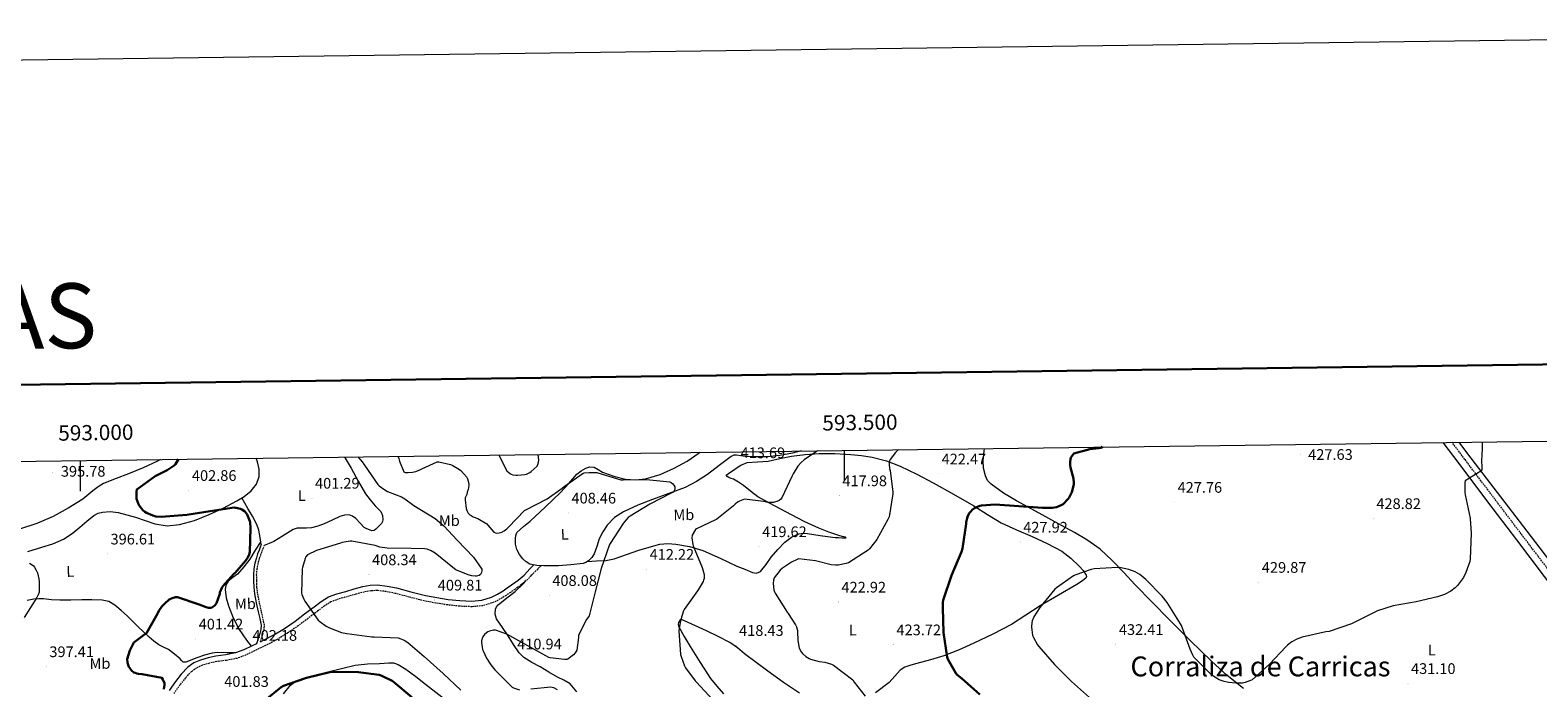
# Model space of a CAD drawing. Units: metres. Extents: x 589971 to 594465, y 4693919 to 4696947.
# Drawn here: x 592967 to 593954, y 4696517 to 4696947 of the extents above; entities that cross this region are included whole.
import ezdxf
from ezdxf.enums import TextEntityAlignment as Align

# ---------------------------------------------------------------- set-up
doc = ezdxf.new("R2010")
doc.units = ezdxf.units.M
doc.header["$MEASUREMENT"] = 0
doc.linetypes.add('TRAZOSX2', pattern=[1.5, 1, -0.5])
for name, color, linetype, lineweight in [('Carátula', 7, 'Continuous', 5), ('Level 21', 19, 'Continuous', 0), ('Level 36', 19, 'Continuous', 40), ('Level 37', 92, 'Continuous', 0), ('Level 4', 36, 'Continuous', 30), ('Level 41', 19, 'Continuous', 0), ('Level 45', 19, 'Continuous', 0), ('Level 5', 36, 'Continuous', 0), ('Level 61', 19, 'Continuous', 0), ('Level 63', 7, 'Continuous', 0), ('Level 7', 1, 'Continuous', 0)]:
    doc.layers.add(name, color=color, linetype=linetype, lineweight=lineweight)
doc.styles.add('Arial', font='ARIAL.TTF', dxfattribs={"height": 0.2})

# ---------------------------------------------------------------- blocks, each defined once
blk = doc.blocks.new('5PATER')
at = {"layer": 'Carátula', "linetype": 'Continuous', "lineweight": 5}
h = blk.add_hatch(color=250, dxfattribs=at)
edge = h.paths.add_edge_path()
edge.add_ellipse((0, 0), major_axis=(-1.33, -1.34), ratio=0.999422, start_angle=0, end_angle=360)

msp = doc.modelspace()

# ---------------------------------------------------------------- linework, layer by layer
at = {"layer": 'Level 21', "color": 19, "linetype": 'Continuous', "lineweight": 0}
for points in [[(594280.12, 4696169.5, 431.36), (594261.62, 4696194.17, 431.56), (594244.98, 4696216.25, 431.75), (594230.11, 4696235.42, 432.61), (594215.22, 4696254.59, 433.48), (594201.81, 4696272.44, 433.61), (594188.41, 4696290.3, 433.67), (594171.86, 4696312.24, 433.71), (594155.26, 4696334.14, 433.74), (594134.54, 4696361.04, 433.77), (594113.78, 4696387.9, 433.8), (594094.27, 4696413.5, 433.79), (594074.75, 4696439.1, 433.74), (594055.38, 4696463.99, 433.67), (594036.03, 4696488.89, 433.54), (594021.24, 4696508.22, 433.37), (594006.46, 4696527.54, 433.16), (593991.54, 4696546.94, 432.97), (593976.63, 4696566.33, 432.65), (593958.36, 4696590.18, 431.99), (593940.15, 4696614.07, 431.3), (593921.29, 4696638.98, 430.62), (593902.46, 4696663.93, 429.96), (593892.01, 4696677.82, 429.64)], [(593118.61, 4696611.13, 400.92), (593117.87, 4696609.24, 401.01), (593117.14, 4696607.35, 401.11), (593116.24, 4696604.9, 401.2), (593115.41, 4696602.43, 401.3), (593114.4, 4696598.85, 401.55), (593113.75, 4696595.19, 401.81), (593113.46, 4696591.26, 402.11), (593113.49, 4696587.32, 402.39), (593113.65, 4696583.07, 402.58), (593114.13, 4696578.81, 402.65), (593115.31, 4696572.89, 402.7), (593116.56, 4696567.03, 402.71), (593117.59, 4696562.62, 402.68), (593118.55, 4696558.2, 402.65), (593118.39, 4696555.5, 402.64), (593117.59, 4696552.83, 402.65), (593116.5, 4696549.48, 402.68), (593115.42, 4696546.12, 402.7), (593112.59, 4696544.76, 402.45), (593107.27, 4696542.24, 402), (593101.78, 4696540.09, 401.62), (593095.32, 4696538.89, 401.44), (593088.79, 4696538.04, 401.37), (593083.77, 4696536.91, 401.31), (593078.8, 4696535.48, 401.24), (593074.47, 4696533.56, 401.06), (593070.61, 4696530.75, 400.85), (593066.24, 4696526.27, 400.67), (593062.42, 4696521.4, 400.53), (593058.38, 4696515.63, 400.55)], [(593118.07, 4696547.4, 402.69), (593119.72, 4696548.2, 403.09), (593126.74, 4696551.87, 403.67), (593133.84, 4696556.18, 404.03), (593140.69, 4696560.89, 404.31), (593146.97, 4696565.61, 404.65), (593153.23, 4696570.36, 405.08), (593157.77, 4696573.82, 405.52), (593162.58, 4696576.83, 406.04), (593168.11, 4696578.85, 406.62), (593173.84, 4696580.41, 407.19), (593179.47, 4696582.03, 407.37), (593185.17, 4696583.55, 407.51), (593189.97, 4696584.43, 407.93), (593194.77, 4696584.57, 408.34), (593200.89, 4696583.87, 408.74), (593206.99, 4696582.65, 409.05), (593216.51, 4696580.14, 409.33), (593226, 4696577.72, 409.49), (593233.47, 4696576.32, 409.56), (593240.98, 4696575.16, 409.49), (593248.65, 4696574.32, 409.17), (593256.34, 4696574.01, 408.79), (593262.91, 4696574.6, 408.64), (593269.33, 4696576.63, 408.47), (593273.19, 4696578.62, 408.05), (593276.82, 4696580.86, 407.64), (593279.62, 4696582.71, 407.52), (593282.39, 4696584.63, 407.45), (593286.63, 4696587.7, 407.38), (593290.58, 4696591.1, 407.32), (593292.5, 4696593.08, 407.13), (593294.42, 4696595.06, 407), (593295.71, 4696596.38, 407.03), (593296.99, 4696597.7, 407.06)]]:
    msp.add_polyline3d(points, dxfattribs=at)
at = {"layer": 'Level 21', "color": 19, "linetype": 'TRAZOSX2', "lineweight": 0}
for points in [[(594280.01, 4696177.56, 431.39), (594265.37, 4696196.99, 431.56), (594248.71, 4696219.1, 431.75), (594233.81, 4696238.3, 432.61), (594218.95, 4696257.43, 433.48), (594205.56, 4696275.26, 433.61), (594192.15, 4696293.12, 433.67), (594175.6, 4696315.07, 433.71), (594158.98, 4696336.98, 433.74), (594138.25, 4696363.9, 433.77), (594117.51, 4696390.75, 433.8), (594098, 4696416.35, 433.79), (594078.46, 4696441.96, 433.74), (594059.08, 4696466.87, 433.67), (594039.74, 4696491.75, 433.54), (594024.97, 4696511.07, 433.37), (594010.18, 4696530.4, 433.16), (593995.26, 4696549.8, 432.97), (593980.35, 4696569.18, 432.65), (593962.09, 4696593.03, 431.99), (593943.89, 4696616.91, 431.3), (593925.03, 4696641.81, 430.62), (593906.21, 4696666.75, 429.96), (593897.83, 4696677.9, 429.7)], [(593118.07, 4696547.4, 402.69), (593118.53, 4696548.82, 402.68), (593119.62, 4696552.19, 402.65), (593120.51, 4696555.12, 402.64), (593120.69, 4696558.37, 402.65), (593119.67, 4696563.08, 402.68), (593118.64, 4696567.5, 402.71), (593117.4, 4696573.32, 402.7), (593116.24, 4696579.14, 402.65), (593115.77, 4696583.23, 402.58), (593115.62, 4696587.37, 402.39), (593115.59, 4696591.19, 402.11), (593115.86, 4696594.93, 401.81), (593116.48, 4696598.37, 401.55), (593117.45, 4696601.8, 401.3), (593118.25, 4696604.2, 401.2), (593119.13, 4696606.6, 401.11), (593119.86, 4696608.47, 401.01), (593120.6, 4696610.36, 400.92)], [(593301.67, 4696597.2, 407.09), (593298.32, 4696593.84, 407.03), (593297.03, 4696592.52, 407), (593295.12, 4696590.54, 407.13), (593293.08, 4696588.44, 407.32), (593288.89, 4696584.83, 407.38), (593284.49, 4696581.66, 407.45), (593281.67, 4696579.69, 407.52), (593278.78, 4696577.78, 407.64), (593274.99, 4696575.44, 408.05), (593270.72, 4696573.25, 408.47), (593263.63, 4696571, 408.64), (593256.43, 4696570.35, 408.79), (593248.38, 4696570.68, 409.17), (593240.5, 4696571.54, 409.49), (593232.85, 4696572.72, 409.56), (593225.21, 4696574.16, 409.49), (593215.59, 4696576.61, 409.33), (593206.17, 4696579.09, 409.05), (593200.32, 4696580.26, 408.74), (593194.62, 4696580.91, 408.34), (593190.35, 4696580.79, 407.93), (593185.97, 4696579.98, 407.51), (593180.44, 4696578.51, 407.37), (593174.83, 4696576.9, 407.19), (593169.22, 4696575.37, 406.62), (593164.19, 4696573.53, 406.04), (593159.85, 4696570.82, 405.52), (593155.44, 4696567.46, 405.08), (593149.17, 4696562.7, 404.65), (593142.82, 4696557.93, 404.31), (593135.82, 4696553.12, 404.03), (593128.53, 4696548.69, 403.67), (593121.36, 4696544.94, 403.09), (593114.16, 4696541.47, 402.45), (593108.71, 4696538.89, 402), (593102.79, 4696536.57, 401.62), (593095.89, 4696535.28, 401.44), (593089.42, 4696534.45, 401.37), (593084.67, 4696533.38, 401.31), (593080.05, 4696532.05, 401.24), (593076.31, 4696530.38, 401.06), (593073.01, 4696527.98, 400.85), (593068.99, 4696523.86, 400.67), (593065.35, 4696519.23, 400.53), (593061.41, 4696513.61, 400.55)]]:
    msp.add_polyline3d(points, dxfattribs=at)
at = {"layer": 'Level 36', "color": 92, "linetype": 'Continuous', "lineweight": 0}
for points in [[(593902.34, 4696677.96, 429.94), (593908.03, 4696670.46, 430.22), (593927.32, 4696645.09, 431.06), (593946.68, 4696619.77, 431.82), (593967.35, 4696592.92, 432.56), (593988.09, 4696566.14, 433.03), (594008.51, 4696540, 433.18), (594028.92, 4696513.85, 433.29), (594048.88, 4696487.86, 433.54), (594068.67, 4696461.75, 433.74), (594090.07, 4696433.08, 433.75), (594111.48, 4696404.41, 433.74), (594133.27, 4696375.69, 433.8), (594155.19, 4696347.06, 433.86), (594178.47, 4696317.28, 433.92), (594201.72, 4696287.48, 433.67), (594217.04, 4696267.02, 433.24), (594232.31, 4696246.52, 432.78), (594253.77, 4696218.44, 432.19), (594275.38, 4696190.46, 431.62), (594279.92, 4696184.74, 431.53)], [(593052.65, 4696666.69, 399.06), (593050.77, 4696665.47, 398.93), (593041.34, 4696661.23, 398.56), (593031.83, 4696657.27, 398.23), (593023.59, 4696654.26, 398.01), (593015.44, 4696651, 397.78), (593011.8, 4696648.8, 397.6), (593008.45, 4696646.13, 397.35), (593001.75, 4696640.76, 396.95), (592992.31, 4696634.76, 396.72), (592982.48, 4696629.31, 396.5), (592971.65, 4696624.75, 396.25), (592960.47, 4696621.12, 395.99)], [(592965.89, 4696606.57, 395.23), (592974.93, 4696609.21, 395.99), (592982.2, 4696611.58, 396.47), (592989.27, 4696614.59, 396.82), (592994.78, 4696618.27, 396.92), (592999.95, 4696622.4, 397.01), (593004.47, 4696626.24, 397.21), (593009.11, 4696630.08, 397.4), (593011.77, 4696631.5, 397.47), (593014.67, 4696632.25, 397.53), (593019.81, 4696632.6, 397.56), (593024.91, 4696632, 397.59), (593030.67, 4696630.56, 397.68), (593036.37, 4696628.92, 397.78), (593042.61, 4696626.73, 397.9), (593048.85, 4696624.57, 398.04), (593056.99, 4696623.3, 398.45), (593065.17, 4696624.06, 398.93), (593074.95, 4696626.82, 399.24), (593084.5, 4696630.59, 399.57), (593093.63, 4696634.89, 400.15), (593102.55, 4696639.55, 400.73), (593107.39, 4696642.46, 400.95), (593111.95, 4696646.07, 401.17), (593115.5, 4696650.47, 401.47), (593117.27, 4696655.55, 401.81), (593117.29, 4696660.32, 402.17), (593116.24, 4696665.02, 402.65), (593115.37, 4696667.52, 403.02)], [(593173.01, 4696668.28, 403.13), (593173.58, 4696667.46, 403.08), (593177.49, 4696660.92, 402.84), (593182.09, 4696652.48, 402.67), (593186.9, 4696644.15, 402.52), (593189.89, 4696640.18, 402.45), (593193.11, 4696636.41, 402.39), (593194.92, 4696634.63, 402.28), (593196.75, 4696632.63, 402.2), (593197.94, 4696630.09, 402.2), (593198.23, 4696627.51, 402.2), (593198.03, 4696626.19, 402.2), (593197.39, 4696624.89, 402.2), (593196.08, 4696623.41, 402.22), (593194.71, 4696622.14, 402.26), (593193.66, 4696621.12, 402.3), (593192.53, 4696620.22, 402.33), (593191.03, 4696620.08, 402.34), (593189.46, 4696620.6, 402.33), (593187.68, 4696621.25, 402.3), (593186, 4696622.14, 402.26), (593183.26, 4696625.08, 402.17), (593180.56, 4696628.15, 402.07), (593178.4, 4696629.59, 402.03), (593176.08, 4696630.39, 402.01), (593173.05, 4696630.3, 402.01), (593170.07, 4696629.43, 402.01), (593164.91, 4696626.98, 401.93), (593159.76, 4696624.57, 401.81), (593155.69, 4696623.02, 401.68), (593151.51, 4696621.88, 401.56), (593148.25, 4696621.77, 401.52), (593144.98, 4696621.82, 401.49), (593142.13, 4696621.64, 401.43), (593139.47, 4696620.86, 401.37), (593135.97, 4696618.72, 401.33), (593132.5, 4696616.57, 401.3), (593129.7, 4696614.75, 401.1), (593126.8, 4696613.11, 400.92), (593123.7, 4696611.73, 400.92), (593120.6, 4696610.36, 400.92)], [(593471.82, 4696672.25, 413.34), (593466.17, 4696670.84, 413.06), (593457.91, 4696669.33, 412.83), (593449.6, 4696668.41, 412.62), (593442.46, 4696668.29, 412.4), (593435.32, 4696668.6, 412.17), (593432.4, 4696669.09, 412.05), (593429.5, 4696669.56, 411.91), (593427.74, 4696669.38, 411.72), (593426.04, 4696668.67, 411.53), (593418.17, 4696662.75, 411.35), (593410.68, 4696656.83, 411.21), (593403.47, 4696652.24, 410.74), (593395.9, 4696648.25, 410.31), (593385.33, 4696644.33, 410.01), (593374.72, 4696640.57, 409.8), (593365.09, 4696636.7, 409.76), (593355.58, 4696632.45, 409.67), (593349.78, 4696628.71, 409.34), (593344.89, 4696623.68, 408.97), (593342.03, 4696619.33, 408.77), (593339.77, 4696614.72, 408.65), (593338.15, 4696609.79, 408.67), (593336.44, 4696604.86, 408.71), (593334.9, 4696602.47, 408.69), (593332.8, 4696600.45, 408.65), (593331.08, 4696599.34, 408.59), (593329.21, 4696598.72, 408.52), (593321.12, 4696597.68, 408.19), (593313.02, 4696597.18, 407.82), (593308.25, 4696597.1, 407.44), (593303.48, 4696597.12, 407.11), (593298.93, 4696597.33, 407.06), (593294.4, 4696598.21, 407.05), (593291.89, 4696599.66, 406.97), (593289.79, 4696601.79, 406.92), (593287.48, 4696604.55, 407.2), (593285.76, 4696607.68, 407.56), (593284.94, 4696611.29, 407.67), (593284.92, 4696614.91, 407.82), (593285.09, 4696617.01, 407.97), (593285.95, 4696618.94, 408.14), (593290.25, 4696622.87, 408.66), (593294.59, 4696626.37, 409.1), (593304.58, 4696635.62, 409.55), (593314.49, 4696644.99, 409.8), (593319.86, 4696650.94, 410), (593325.18, 4696657.02, 410.12), (593327.88, 4696659.26, 410.12), (593330.94, 4696661.05, 410.12), (593333.69, 4696661.91, 410.12), (593336.44, 4696661.69, 410.12), (593339.17, 4696660.08, 410.14), (593341.95, 4696658.37, 410.18), (593349.37, 4696655.74, 410.3), (593356.99, 4696653.89, 410.44), (593363.52, 4696653.36, 410.6), (593370.04, 4696654.08, 410.76), (593379.63, 4696656.87, 410.96), (593388.86, 4696660.93, 411.14), (593397.2, 4696665.59, 411.34), (593405.05, 4696670.91, 411.59), (593405.61, 4696671.37, 411.63)], [(593331.96, 4696599.91, 408.62), (593337.99, 4696600.27, 409.51), (593344.02, 4696600.63, 410.39), (593349.54, 4696601.58, 411.13), (593357.59, 4696604.45, 411.97), (593365.65, 4696607.42, 412.57), (593372.53, 4696609.39, 412.63), (593379.47, 4696611.19, 412.69), (593384.61, 4696611.76, 413.04), (593389.78, 4696611.38, 413.46), (593398.84, 4696609.81, 414.33), (593407.63, 4696607.03, 415.25), (593418.81, 4696602.04, 416.73), (593429.91, 4696596.98, 418.2), (593434.94, 4696594.85, 418.46), (593440.02, 4696592.82, 418.71), (593442.75, 4696592.36, 418.99), (593445.33, 4696593.34, 419.29), (593449, 4696597.96, 419.95), (593452.18, 4696602.68, 420.37), (593456.56, 4696607.74, 420.12), (593461.27, 4696612.66, 419.54), (593465.48, 4696615.96, 419.1), (593470.35, 4696618.1, 418.71), (593473.23, 4696618.54, 418.66), (593476.11, 4696618.36, 418.71), (593480.2, 4696617.6, 418.82), (593484.31, 4696616.89, 418.97), (593489.19, 4696616.27, 419.21), (593494.1, 4696615.73, 419.48), (593496.4, 4696615.55, 419.57), (593498.71, 4696615.41, 419.54), (593500.31, 4696615.36, 419.42), (593501.33, 4696615.48, 419.22), (593500.89, 4696615.78, 419.02), (593498.83, 4696616.34, 418.69), (593496.59, 4696616.95, 418.39), (593489.98, 4696619.18, 417.51), (593483.41, 4696621.69, 416.85), (593474.4, 4696625.96, 416.18), (593465.55, 4696630.52, 415.77), (593454.49, 4696636.24, 415.54), (593443.6, 4696642.3, 415.32), (593438.76, 4696645.9, 415.18), (593434.07, 4696649.72, 415), (593430.91, 4696651.82, 414.73), (593427.67, 4696653.75, 414.36), (593426.16, 4696654.2, 414.15), (593424.59, 4696654.78, 413.97), (593423.39, 4696655.54, 414.02), (593422.93, 4696656.31, 414.1), (593424.4, 4696657.59, 414.1), (593425.97, 4696658.66, 414.1), (593427.54, 4696659.7, 414.1), (593429.93, 4696661.4, 414.08), (593432.4, 4696663.03, 414.04), (593436.59, 4696664.6, 413.97), (593443.41, 4696665.16, 413.84), (593450.26, 4696665.65, 413.72), (593457.95, 4696667.22, 413.71), (593465.68, 4696668.73, 413.97), (593474.63, 4696669.93, 414.65), (593483.6, 4696670.52, 415.57), (593493.97, 4696670.47, 416.8), (593504.34, 4696669.88, 418.01)], [(593504.34, 4696669.88, 418.01), (593511.39, 4696669.2, 418.73), (593518.42, 4696668.09, 419.35), (593527.67, 4696665.74, 419.96), (593536.59, 4696662.32, 420.57), (593547.57, 4696657.08, 421.47), (593558.29, 4696651.44, 422.42), (593571.69, 4696643.96, 423.75), (593584.98, 4696636.34, 425.17), (593593.82, 4696630.66, 426.58), (593602.77, 4696625.14, 427.93), (593612.81, 4696620.58, 428.03), (593622.99, 4696616.31, 427.99), (593632.81, 4696611.69, 428.78), (593642.45, 4696606.64, 429.46), (593648.43, 4696602.17, 429.72), (593653.9, 4696596.85, 429.97), (593656.4, 4696594.08, 430.1), (593658.45, 4696591.09, 430.23), (593658.65, 4696590.03, 430.26), (593658.19, 4696589.04, 430.29), (593655.36, 4696586.84, 430.49), (593652.37, 4696584.95, 430.61), (593640.33, 4696577.98, 430.38), (593628.37, 4696570.93, 430.1), (593618.96, 4696564.77, 429.9), (593609.49, 4696558.71, 429.65), (593597.34, 4696552.3, 428.7), (593584.91, 4696546.49, 427.29), (593575.24, 4696542.07, 426.26), (593565.33, 4696538.23, 425.24), (593556.51, 4696535.66, 424.39), (593547.66, 4696533.24, 423.57), (593543.68, 4696532.09, 423.46), (593539.73, 4696530.74, 423.38), (593536.74, 4696528.87, 423.09), (593533.12, 4696524.84, 422.51)], [(593750.62, 4696525.43, 430.22), (593740.47, 4696534.65, 430.02), (593726.45, 4696548.24, 430.25), (593712.63, 4696562.04, 430.47), (593701.58, 4696573.36, 430.29), (593690.55, 4696584.7, 429.96), (593682.97, 4696592.66, 429.66), (593675.39, 4696600.64, 429.26), (593667.62, 4696607.97, 428.69), (593658.94, 4696614.14, 428.1), (593650.67, 4696618.82, 427.69), (593642.36, 4696623.42, 427.27), (593627.58, 4696631.52, 426.36), (593612.8, 4696639.61, 425.35), (593604.31, 4696644.66, 424.69), (593596.16, 4696650.43, 423.94), (593593.94, 4696652.88, 423.58), (593592.51, 4696655.93, 423.24), (593591.18, 4696660.92, 423.16), (593590.97, 4696665.92, 423.11), (593591.68, 4696672, 422.82), (593591.89, 4696673.84, 422.71)], [(593118.61, 4696611.13, 400.92), (593117.78, 4696615.74, 400.79), (593116.95, 4696620.35, 400.66), (593115.8, 4696624.15, 400.52), (593112.96, 4696629.5, 400.31), (593109.78, 4696634.68, 400.41), (593107.82, 4696638.11, 400.64), (593105.85, 4696641.54, 400.88)], [(593118.27, 4696613.01, 400.87), (593114.66, 4696607.27, 400.7), (593111.06, 4696601.53, 400.53), (593107.28, 4696596.39, 400.72), (593103.12, 4696591.55, 400.92), (593100.08, 4696589.4, 400.71), (593096.98, 4696587, 400.47), (593095.46, 4696584.35, 400.4), (593094.99, 4696581.56, 400.41), (593095.68, 4696576.23, 400.6), (593097.23, 4696570.94, 400.85), (593100.28, 4696563.01, 401.36), (593104.08, 4696555.52, 401.88), (593106.45, 4696551.9, 401.82), (593108.95, 4696548.41, 401.88), (593110.45, 4696546.44, 402.14), (593111.95, 4696544.46, 402.4)], [(593325.09, 4696514.76, 411.74), (593320.66, 4696519.99, 411.35), (593316.62, 4696522.32, 410.93), (593312.4, 4696524.28, 410.52), (593306.7, 4696527.64, 410.24), (593301.01, 4696531, 410.07), (593295.63, 4696533.9, 409.95), (593290.38, 4696537.14, 409.88), (593287.29, 4696540.19, 409.94), (593283.69, 4696545.63, 410.22), (593280.27, 4696551.22, 410.26), (593276.38, 4696556.82, 409.76), (593272.59, 4696562.49, 409.17), (593271.65, 4696565.54, 409.02), (593271.95, 4696568.76, 408.85), (593272.54, 4696570.3, 408.66), (593273.55, 4696571.64, 408.47), (593279.19, 4696576.09, 408.09), (593284.75, 4696580.41, 407.89), (593289.99, 4696585.39, 407.84), (593291.83, 4696587.36, 407.34)], [(593101.93, 4696540.15, 401.63), (593096, 4696540.25, 401.69), (593090.07, 4696540.35, 401.75), (593086.57, 4696540.06, 401.72), (593081.44, 4696538.71, 401.53), (593076.37, 4696536.96, 401.37), (593073.66, 4696535.86, 401.32), (593070.99, 4696534.72, 401.3), (593069.23, 4696534.04, 401.3), (593067.54, 4696534.08, 401.3), (593066.47, 4696535.08, 401.3), (593065.49, 4696536.25, 401.3), (593061.84, 4696539.43, 401.29), (593058, 4696542.4, 401.24), (593054.73, 4696543.93, 400.89), (593051.47, 4696545.47, 400.47), (593048.21, 4696547.85, 400.28), (593045.14, 4696550.46, 400.09), (593038.05, 4696557.26, 399.52), (593030.99, 4696564.09, 398.87), (593026.98, 4696567.81, 398.04), (593022.8, 4696571.39, 397.27), (593018.88, 4696573.69, 397.17), (593014.48, 4696574.65, 397.08), (593007.83, 4696574.79, 396.79), (593001.17, 4696574.78, 396.5), (592993.94, 4696574.66, 396.28), (592986.71, 4696574.59, 396.05), (592981.42, 4696574.94, 395.71), (592976.15, 4696575.42, 395.35), (592972.95, 4696575.48, 395.25), (592969.75, 4696575.29, 395.16), (592965.42, 4696574.48, 394.93)], [(593470.86, 4696513.85, 417.43), (593460.34, 4696520.83, 418.45), (593450.06, 4696528.12, 419.16), (593442.47, 4696533.8, 418.97), (593434.9, 4696539.51, 418.58), (593430.2, 4696543.37, 418.34), (593425.3, 4696547, 418.07), (593417.65, 4696550.96, 417.5), (593409.87, 4696554.49, 416.79), (593402.68, 4696557.87, 415.8), (593395.47, 4696561.21, 415.13), (593394.14, 4696561.72, 415.13), (593392.78, 4696561.72, 415.13), (593391.57, 4696560.12, 415.13), (593391.42, 4696558.64, 415.13), (593391.82, 4696557.24, 415.13), (593395.45, 4696550.79, 415.39), (593399.25, 4696544.44, 415.77), (593405.78, 4696533.88, 416.08), (593412.56, 4696523.51, 416.34), (593416.69, 4696518.36, 416.49), (593421.01, 4696513.34, 416.41)], [(593133.06, 4696513.33, 398.93), (593137.74, 4696518.97, 399.06), (593140.3, 4696521.08, 399.25), (593144.85, 4696523.19, 399.69), (593149.71, 4696524.6, 400.02), (593155.95, 4696526.23, 400.15), (593162.19, 4696527.8, 400.28), (593171.07, 4696529.97, 400.58), (593180.05, 4696532.03, 400.85), (593188.04, 4696533, 400.98), (593196.05, 4696533.31, 401.05), (593202.11, 4696533.76, 401.03), (593205.14, 4696533.55, 401.02), (593208.14, 4696532.54, 401.05), (593213.19, 4696529.57, 401.15), (593219.74, 4696524.69, 401.32), (593226.06, 4696519.61, 401.49), (593239.51, 4696509.28, 401.78)], [(593533.12, 4696524.84, 422.51), (593529.42, 4696520.89, 421.78), (593520.64, 4696514.02, 419.91)], [(593761.27, 4696516.8, 430.6), (593750.62, 4696525.43, 430.22)]]:
    msp.add_polyline3d(points, dxfattribs=at)
at = {"layer": 'Level 4', "color": 36, "linetype": 'Continuous', "lineweight": 30}
for points in [[(593064.51, 4696666.84, 400.01), (593062.57, 4696663.56, 400.01), (593061.71, 4696662.79, 400.01), (593056.97, 4696659.59, 400.01), (593049.13, 4696655.65, 400.01), (593037.1, 4696647.11, 400.01), (593036.91, 4696645.67, 400.01), (593036.91, 4696641.86, 400.01), (593037.04, 4696641.03, 400.01), (593038.22, 4696637.48, 400.01), (593038.73, 4696636.55, 400.01), (593041.1, 4696633.44, 400.01), (593042.48, 4696632.36, 400.01), (593043.53, 4696631.72, 400.01), (593047.57, 4696629.92, 400.01), (593049.55, 4696629.44, 400.01), (593053.04, 4696629.25, 400.01), (593070, 4696630.53, 400.01), (593085.1, 4696632.9, 400.01), (593100.91, 4696635.24, 400.01), (593101.93, 4696635.14, 400.01), (593105.1, 4696634.34, 400.01), (593105.9, 4696634.02, 400.01), (593107.63, 4696632.96, 400.01), (593108.94, 4696631.4, 400.01), (593109.39, 4696630.63, 400.01), (593111.15, 4696626.31, 400.01), (593111.34, 4696625.41, 400.01), (593111.63, 4696622.05, 400.01), (593111.09, 4696606.08, 400.01), (593110.61, 4696604.55, 400.01), (593109.71, 4696602.63, 400.01), (593108.3, 4696600.42, 400.01), (593101.45, 4696592.52, 400.01), (593100.59, 4696591.78, 400.01), (593093.39, 4696583.88, 400.01), (593092.94, 4696583.08, 400.01), (593091.6, 4696579.56, 400.01), (593091.41, 4696578.69, 400.01), (593089.23, 4696572.61, 400.01), (593088.14, 4696571.14, 400.01), (593087.02, 4696570.18, 400.01), (593086.03, 4696569.7, 400.01), (593084.08, 4696569.64, 400.01), (593083.25, 4696569.8, 400.01), (593080.05, 4696570.85, 400.01), (593078.64, 4696571.52, 400.01), (593063.89, 4696576.68, 400.01), (593062.51, 4696576.52, 400.01), (593060.4, 4696575.94, 400.01), (593058.41, 4696574.98, 400.01), (593057.68, 4696574.5, 400.01), (593055.92, 4696573, 400.01), (593053.58, 4696570.44, 400.01), (593051.57, 4696567.59, 400.01), (593050.96, 4696566.21, 400.01), (593043.47, 4696553.09, 400.01), (593042.09, 4696552.26, 400.01), (593035.28, 4696546.88, 400.01), (593034.25, 4696545.28, 400.01), (593032.59, 4696541.67, 400.01), (593030.93, 4696535.97, 400.01), (593031.09, 4696533.96, 400.01), (593031.28, 4696533.09, 400.01), (593032.05, 4696531.14, 400.01), (593033.17, 4696529.35, 400.01), (593033.71, 4696528.74, 400.01), (593035.25, 4696527.43, 400.01), (593035.98, 4696527.01, 400.01), (593037.26, 4696526.6, 400.01), (593038.19, 4696526.44, 400.01), (593040.69, 4696526.34, 400.01), (593053.58, 4696523.91, 400.01), (593054.29, 4696522.76, 400.01), (593055.28, 4696520.39, 400.01), (593055.31, 4696519.27, 400.01), (593054.89, 4696516.45, 400.01)], [(593669.15, 4696674.86, 425.01), (593667.95, 4696674.3, 425.01), (593666.64, 4696673.98, 425.01), (593660.81, 4696673.31, 425.01), (593650.41, 4696670.53, 425.01), (593649.17, 4696669.15, 425.01), (593648.46, 4696667.87, 425.01), (593648.14, 4696666.78, 425.01), (593647.92, 4696664.96, 425.01), (593647.92, 4696663.04, 425.01), (593648.14, 4696661.34, 425.01), (593650.03, 4696654.17, 425.01), (593650.38, 4696651.39, 425.01), (593650.35, 4696650.59, 425.01), (593650, 4696648.54, 425.01), (593649.01, 4696645.31, 425.01), (593647.25, 4696641.79, 425.01), (593646.7, 4696641.02, 425.01), (593643.34, 4696637.54, 425.01), (593642.48, 4696636.93, 425.01), (593640.14, 4696635.81, 425.01), (593639.09, 4696635.49, 425.01), (593636.3, 4696635.1, 425.01), (593629.93, 4696635.07, 425.01), (593614.35, 4696636.19, 425.01), (593598.86, 4696637.25, 425.01), (593590, 4696636.58, 425.01), (593588.88, 4696636.32, 425.01), (593586.19, 4696635.3, 425.01), (593585.23, 4696634.75, 425.01), (593583.85, 4696633.73, 425.01), (593583.09, 4696632.96, 425.01), (593582.09, 4696631.68, 425.01), (593581.07, 4696629.82, 425.01), (593580.49, 4696628.35, 425.01), (593579.98, 4696625.76, 425.01), (593579.95, 4696624.64, 425.01), (593577.58, 4696608.42, 425.01), (593576.84, 4696606.34, 425.01), (593570.38, 4696590.85, 425.01), (593564.75, 4696574.56, 425.01), (593564.56, 4696573.12, 425.01), (593564.52, 4696569.6, 425.01), (593564.94, 4696553.5, 425.01), (593567.4, 4696537.34, 425.01), (593567.92, 4696536.06, 425.01), (593573.04, 4696526.91, 425.01), (593574.03, 4696525.86, 425.01), (593576.94, 4696523.46, 425.01), (593588.91, 4696512.93, 425.01)], [(593121.32, 4696509.54, 400.01), (593131.63, 4696517.83, 400.01), (593133.13, 4696518.53, 400.01), (593148.11, 4696523.91, 400.01), (593164.27, 4696527.68, 400.01), (593165.64, 4696527.81, 400.01), (593182.09, 4696527.65, 400.01), (593195.82, 4696525.83, 400.01), (593197.61, 4696525.22, 400.01), (593204.3, 4696521.92, 400.01), (593205.16, 4696521.28, 400.01), (593217.1, 4696511.24, 400.01)]]:
    msp.add_polyline3d(points, dxfattribs=at)
at = {"layer": 'Level 5', "color": 36, "linetype": 'Continuous', "lineweight": 0}
for points in [[(593917.63, 4696678.16, 430.01), (593917.64, 4696672.64, 430.01), (593917.36, 4696670.91, 430.01), (593917.1, 4696664.44, 430.01), (593917.26, 4696663.26, 430.01), (593917.26, 4696659.9, 430.01), (593916.59, 4696659, 430.01), (593915.56, 4696658.3, 430.01), (593914.83, 4696657.98, 430.01), (593906.32, 4696652.6, 430.01), (593906.19, 4696651.55, 430.01), (593906.25, 4696645.24, 430.01), (593906.48, 4696643.58, 430.01), (593909.71, 4696628.28, 430.01), (593909.77, 4696627.61, 430.01), (593910.41, 4696618.59, 430.01), (593909.74, 4696601.4, 430.01), (593909.42, 4696599.9, 430.01), (593906.89, 4696592.73, 430.01), (593905.23, 4696589.56, 430.01), (593901.42, 4696584.19, 430.01), (593899.76, 4696582.62, 430.01), (593897, 4696580.6, 430.01), (593892.88, 4696578.43, 430.01), (593888.4, 4696576.73, 430.01), (593874.35, 4696573.5, 430.01), (593859.31, 4696570.94, 430.01), (593848.94, 4696567.71, 430.01), (593846.83, 4696566.59, 430.01), (593831.98, 4696559.26, 430.01), (593817.39, 4696554.14, 430.01), (593815.18, 4696553.89, 430.01), (593799.82, 4696550.4, 430.01), (593796.33, 4696549.12, 430.01), (593793.07, 4696547.39, 430.01), (593790.15, 4696545.15, 430.01), (593789.13, 4696544.13, 430.01), (593778.28, 4696532.73, 430.01), (593766.99, 4696522.56, 430.01), (593765.99, 4696522.05, 430.01), (593762.38, 4696520.74, 430.01), (593760.71, 4696520.45, 430.01), (593756.36, 4696520.26, 430.01), (593751.75, 4696520.7, 430.01), (593748.68, 4696521.41, 430.01), (593745.39, 4696522.62, 430.01), (593741.9, 4696524.64, 430.01), (593740.52, 4696525.7, 430.01), (593728.91, 4696537.47, 430.01), (593728.17, 4696538.72, 430.01), (593726.51, 4696542.59, 430.01), (593720.75, 4696558.08, 430.01), (593720.2, 4696559.1, 430.01), (593711.5, 4696573.09, 430.01), (593708.04, 4696577.28, 430.01), (593697.42, 4696588.26, 430.01), (593693.45, 4696591.39, 430.01), (593690.51, 4696593.09, 430.01), (593686.35, 4696594.75, 430.01), (593680.11, 4696596.1, 430.01), (593678.86, 4696596.1, 430.01), (593663.63, 4696595.14, 430.01), (593661.77, 4696594.75, 430.01), (593651.08, 4696591.1, 430.01), (593650.03, 4696590.56, 430.01), (593638.99, 4696582.75, 430.01), (593637.96, 4696581.76, 430.01), (593628.01, 4696569.95, 430.01), (593624.17, 4696563.78, 430.01), (593623.15, 4696561.15, 430.01), (593622.89, 4696560.06, 430.01), (593622.73, 4696557.18, 430.01), (593623.37, 4696551.62, 430.01), (593623.72, 4696550.59, 430.01), (593626.51, 4696545.47, 430.01), (593627.37, 4696544.38, 430.01), (593637.61, 4696532.54, 430.01), (593648.91, 4696521.38, 430.01), (593660.49, 4696511.04, 430.01)], [(593181.81, 4696668.4, 405.01), (593184.65, 4696665.16, 405.01), (593186.16, 4696662.85, 405.01), (593194.83, 4696650.31, 405.01), (593195.79, 4696649.41, 405.01), (593199.47, 4696646.76, 405.01), (593201.17, 4696645.83, 405.01), (593210.29, 4696642.24, 405.01), (593212.49, 4696641.03, 405.01), (593218.51, 4696636.64, 405.01), (593232.3, 4696628.13, 405.01), (593238.16, 4696623.27, 405.01), (593246.86, 4696613.96, 405.01), (593257.45, 4696602.76, 405.01), (593262.93, 4696594.82, 405.01), (593262.89, 4696593.6, 405.01), (593262.7, 4696592.71, 405.01), (593262.06, 4696591.49, 405.01), (593261.23, 4696590.85, 405.01), (593259.53, 4696590.31, 405.01), (593258.67, 4696590.28, 405.01), (593256.37, 4696590.53, 405.01), (593253.9, 4696591.17, 405.01), (593245.84, 4696594.5, 405.01), (593245.04, 4696595.2, 405.01), (593232.43, 4696605.38, 405.01), (593229.81, 4696606.98, 405.01), (593227.15, 4696608, 405.01), (593225.33, 4696608.26, 405.01), (593216.65, 4696608.39, 405.01), (593200.91, 4696608.64, 405.01), (593196.17, 4696609.38, 405.01), (593193.04, 4696610.31, 405.01), (593177.9, 4696613.22, 405.01), (593176.85, 4696613.19, 405.01), (593171.5, 4696612.29, 405.01), (593170.45, 4696611.91, 405.01), (593154.67, 4696607.2, 405.01), (593148.75, 4696604.29, 405.01), (593147.63, 4696602.72, 405.01), (593147.31, 4696601.99, 405.01), (593145.55, 4696596.04, 405.01), (593145.42, 4696595.11, 405.01), (593145.01, 4696579.33, 405.01), (593145.23, 4696578.4, 405.01), (593146.45, 4696575.33, 405.01), (593147.21, 4696573.99, 405.01), (593155.89, 4696561.54, 405.01), (593156.88, 4696560.61, 405.01), (593161.07, 4696557.64, 405.01), (593163.21, 4696556.48, 405.01), (593171.18, 4696553.51, 405.01), (593174.67, 4696552.77, 405.01), (593190.93, 4696550.72, 405.01), (593192.49, 4696550.72, 405.01), (593208.27, 4696549.96, 405.01), (593209.97, 4696549.44, 405.01), (593212.01, 4696548.48, 405.01), (593214.45, 4696546.92, 405.01), (593225.13, 4696537.83, 405.01), (593237.68, 4696526.72, 405.01), (593249.26, 4696515.75, 405.01)], [(593207.97, 4696668.75, 410.01), (593208.65, 4696667.4, 410.01), (593209.04, 4696665.67, 410.01), (593211.82, 4696658.6, 410.01), (593212.78, 4696658.24, 410.01), (593214.64, 4696658.12, 410.01), (593217.52, 4696658.31, 410.01), (593219.69, 4696658.79, 410.01), (593222.83, 4696660.13, 410.01), (593223.63, 4696660.64, 410.01), (593233.81, 4696665.09, 410.01), (593234.86, 4696665.03, 410.01), (593242.51, 4696663.39, 410.01), (593243.53, 4696662.95, 410.01), (593248.43, 4696660.03, 410.01), (593249.2, 4696659.39, 410.01), (593252.97, 4696655.23, 410.01), (593253.58, 4696654.02, 410.01), (593254.09, 4696652.39, 410.01), (593254.41, 4696650.56, 410.01), (593254.41, 4696649.54, 410.01), (593254.03, 4696647.14, 410.01), (593253.45, 4696645.22, 410.01), (593253.19, 4696643.67, 410.01), (593252.14, 4696641.6, 410.01), (593252.11, 4696640.35, 410.01), (593252.72, 4696634.5, 410.01), (593253.17, 4696633.19, 410.01), (593254.06, 4696631.55, 410.01), (593255.05, 4696630.5, 410.01), (593255.85, 4696629.92, 410.01), (593257.2, 4696629.19, 410.01), (593260.37, 4696627.97, 410.01), (593266.22, 4696624.64, 410.01), (593266.8, 4696623.75, 410.01), (593270.8, 4696619.07, 410.01), (593271.82, 4696618.66, 410.01), (593272.69, 4696618.56, 410.01), (593274.25, 4696618.66, 410.01), (593276.05, 4696619.2, 410.01), (593277.49, 4696619.94, 410.01), (593279.34, 4696621.28, 410.01), (593280.43, 4696622.31, 410.01), (593290.96, 4696633.31, 410.01), (593291.66, 4696633.79, 410.01), (593305.65, 4696641.03, 410.01), (593315.53, 4696647.87, 410.01), (593316.75, 4696648.96, 410.01), (593329.17, 4696657.7, 410.01), (593329.97, 4696657.92, 410.01), (593333.07, 4696658.24, 410.01), (593338.09, 4696658.11, 410.01), (593338.93, 4696657.95, 410.01), (593353.9, 4696653.44, 410.01), (593355.44, 4696653.28, 410.01), (593370.73, 4696653.57, 410.01), (593386, 4696652.03, 410.01), (593386.8, 4696651.58, 410.01), (593387.92, 4696650.69, 410.01), (593388.59, 4696649.86, 410.01), (593389.13, 4696648.77, 410.01), (593389.26, 4696647.55, 410.01), (593388.97, 4696646.34, 410.01), (593388.08, 4696645.31, 410.01), (593386.89, 4696644.61, 410.01), (593372.97, 4696637.47, 410.01), (593359.92, 4696629.66, 410.01), (593358.8, 4696628.74, 410.01), (593356.08, 4696625.76, 410.01), (593355.37, 4696624.77, 410.01), (593346.93, 4696611.71, 410.01), (593346.57, 4696610.95, 410.01), (593341.04, 4696595.46, 410.01), (593337.2, 4696580.13, 410.01), (593333.49, 4696565.19, 410.01), (593333.1, 4696564.45, 410.01), (593331.37, 4696562.02, 410.01), (593326.16, 4696551.65, 410.01), (593326.16, 4696550.24, 410.01), (593325.04, 4696541.96, 410.01), (593324.46, 4696540.87, 410.01), (593323.92, 4696540.1, 410.01), (593322.86, 4696538.95, 410.01), (593319.28, 4696536.07, 410.01), (593318.48, 4696535.88, 410.01), (593317.1, 4696535.84, 410.01), (593307.76, 4696536.84, 410.01), (593306.83, 4696537.25, 410.01), (593293.1, 4696544.71, 410.01), (593279.34, 4696552.42, 410.01), (593271.92, 4696555.01, 410.01), (593270.54, 4696554.95, 410.01), (593268.01, 4696554.44, 410.01), (593266.83, 4696553.92, 410.01), (593266, 4696553.35, 410.01), (593264.72, 4696552.13, 410.01), (593263.6, 4696550.6, 410.01), (593263.21, 4696549.86, 410.01), (593262.73, 4696547.88, 410.01), (593262.73, 4696547.04, 410.01), (593263.47, 4696542.47, 410.01)], [(593274.01, 4696669.62, 415.01), (593274.22, 4696668.99, 415.01), (593279.25, 4696659.14, 415.01), (593280.78, 4696657.92, 415.01), (593282.13, 4696657.12, 415.01), (593283.18, 4696656.71, 415.01), (593285.26, 4696656.35, 415.01), (593286.19, 4696656.32, 415.01), (593291.09, 4696656.77, 415.01), (593292.08, 4696657.09, 415.01), (593294.38, 4696658.18, 415.01), (593295.25, 4696658.75, 415.01), (593299.05, 4696662.24, 415.01), (593299.66, 4696663.3, 415.01), (593300.11, 4696664.9, 415.01), (593300.17, 4696666.21, 415.01), (593299.75, 4696669.96, 415.01)], [(593482.59, 4696672.39, 415.01), (593473.93, 4696666.5, 415.01), (593471.98, 4696664.77, 415.01), (593469.77, 4696662.21, 415.01), (593466.64, 4696657.28, 415.01), (593466, 4696655.87, 415.01), (593459.28, 4696641.66, 415.01), (593458.51, 4696640.8, 415.01), (593457.42, 4696639.9, 415.01), (593456.08, 4696639.23, 415.01), (593453.65, 4696638.5, 415.01), (593452.11, 4696638.46, 415.01), (593449.23, 4696638.78, 415.01), (593447.21, 4696639.26, 415.01), (593434.77, 4696640.61, 415.01), (593433.74, 4696640.35, 415.01), (593431.47, 4696639.46, 415.01), (593430.32, 4696638.82, 415.01), (593428.69, 4696637.5, 415.01), (593427.57, 4696636.32, 415.01), (593416.75, 4696627.58, 415.01), (593415.76, 4696627.26, 415.01), (593403.37, 4696621.38, 415.01), (593402.8, 4696620.8, 415.01), (593400.53, 4696617.25, 415.01), (593400.46, 4696615.46, 415.01), (593400.97, 4696611.01, 415.01), (593401.26, 4696610.21, 415.01), (593407.09, 4696596.06, 415.01), (593408.33, 4696591.36, 415.01), (593408.46, 4696590.34, 415.01), (593408.43, 4696588.83, 415.01), (593408.08, 4696587.71, 415.01), (593407.69, 4696586.78, 415.01), (593404.56, 4696581.5, 415.01), (593404.05, 4696580.86, 415.01), (593395.31, 4696568.58, 415.01), (593394.89, 4696567.68, 415.01), (593393.07, 4696562.02, 415.01), (593391.98, 4696556.23, 415.01), (593391.92, 4696554.59, 415.01), (593393, 4696539.04, 415.01), (593393.32, 4696537.7, 415.01), (593395.6, 4696531.65, 415.01), (593396.24, 4696530.43, 415.01), (593402.54, 4696521.99, 415.01), (593403.5, 4696521.03, 415.01), (593414.12, 4696509.54, 415.01)], [(593535.6, 4696673.09, 420.01), (593535.34, 4696672.9, 420.01), (593533.61, 4696671.23, 420.01), (593530.16, 4696666.69, 420.01), (593529.81, 4696665.86, 420.01), (593529.52, 4696664.58, 420.01), (593529.49, 4696663.71, 420.01), (593529.81, 4696660.74, 420.01), (593530.16, 4696659.42, 420.01), (593531.95, 4696645.22, 420.01), (593531.92, 4696644.1, 420.01), (593529.45, 4696629.06, 420.01), (593528.65, 4696627.42, 420.01), (593521.42, 4696614.24, 420.01), (593516.59, 4696608.16, 420.01), (593515.66, 4696607.42, 420.01), (593502.89, 4696599.1, 420.01), (593501.29, 4696598.53, 420.01), (593496.21, 4696597.47, 420.01), (593494.38, 4696597.47, 420.01), (593491.53, 4696597.82, 420.01), (593481.29, 4696600.42, 420.01), (593470.13, 4696601.63, 420.01), (593469.26, 4696601.34, 420.01), (593465.65, 4696599.55, 420.01), (593459.69, 4696595.62, 420.01), (593458.19, 4696594.21, 420.01), (593454.25, 4696589.22, 420.01), (593453.84, 4696587.68, 420.01), (593453.64, 4696585.57, 420.01), (593453.93, 4696581.38, 420.01), (593454.38, 4696580.03, 420.01), (593454.8, 4696579.17, 420.01), (593462.73, 4696566.85, 420.01), (593463.44, 4696566.02, 420.01), (593468.17, 4696558.5, 420.01), (593468.75, 4696557.15, 420.01), (593469.42, 4696554.82, 420.01), (593469.55, 4696553.92, 420.01), (593469.64, 4696548.42, 420.01), (593470.32, 4696544.35, 420.01), (593470.67, 4696543.3, 420.01), (593471.88, 4696540.86, 420.01), (593472.72, 4696539.87, 420.01), (593474.99, 4696537.79, 420.01), (593477.07, 4696536.54, 420.01), (593478.06, 4696536.13, 420.01), (593483.6, 4696534.62, 420.01), (593487.34, 4696534.11, 420.01), (593491.82, 4696532.8, 420.01), (593493.13, 4696532.06, 420.01), (593505.61, 4696522.5, 420.01), (593506.54, 4696520.93, 420.01), (593513.68, 4696511.87, 420.01)], [(592966.87, 4696598.78, 395.01), (592968.08, 4696598.17, 395.01), (592969.52, 4696597.12, 395.01), (592970.32, 4696596.19, 395.01), (592971.41, 4696594.36, 395.01), (592972.15, 4696592.6, 395.01), (592973.14, 4696588.64, 395.01), (592973.36, 4696586.62, 395.01), (592973.23, 4696579.93, 395.01), (592972.63, 4696578.14, 395.01), (592971.73, 4696576.32, 395.01), (592963.47, 4696563.29, 395.01)], [(593263.47, 4696542.47, 410.01), (593263.76, 4696541.51, 410.01), (593265.96, 4696536.74, 410.01), (593268.72, 4696532.42, 410.01), (593271.5, 4696529.09, 410.01), (593282.8, 4696517.83, 410.01), (593283.6, 4696517.38, 410.01), (593287.6, 4696515.91, 410.01)], [(593294.99, 4696516.55, 410.01), (593308.01, 4696518.05, 410.01), (593309.77, 4696517.48, 410.01), (593312.3, 4696516.26, 410.01)]]:
    msp.add_polyline3d(points, dxfattribs=at)
at = {"layer": 'Level 61', "color": 19, "linetype": 'Continuous', "lineweight": 0}
msp.add_polyline3d([(590875.04, 4694324.25, 0.01), (590845.02, 4696637.42, 0.01), (594273.2, 4696682.87, 0.01), (594304.39, 4694369.7, 0.01), (590875.04, 4694324.25, 0.01)], close=True, dxfattribs=at)
at = {"layer": 'Level 63', "linetype": 'Continuous', "lineweight": 0}
msp.add_polyline3d([(590010.12, 4693918.7, -0.24), (589970.76, 4696888.42, -0.24), (594425.35, 4696947.47, -0.24), (594464.72, 4693977.75, -0.24), (590010.12, 4693918.7, -0.24)], close=True, dxfattribs=at)
at = {"layer": 'Level 63', "linetype": 'Continuous', "lineweight": 30}
msp.add_polyline3d([(590778.96, 4696686.6, -0.24), (590813, 4694271.87, -0.24), (594367.64, 4694321.99, -0.24), (594333.63, 4696733.72, -0.24), (590778.96, 4696686.6, -0.24)], dxfattribs=at)
at = {"layer": 'Level 63', "linetype": 'Continuous', "lineweight": 0}
for points in [[(593500.01, 4696672.62, 0.01), (593500.01, 4696652.62, 0.01)], [(593000.01, 4696665.99, 0.01), (593000.01, 4696645.99, 0.01)]]:
    msp.add_polyline3d(points, dxfattribs=at)

# ---------------------------------------------------------------- block references
at = {"layer": 'Level 7', "color": 19, "linetype": 'Continuous', "lineweight": 0, "xscale": 0.09999963415395682, "yscale": 0.09999963415395682, "rotation": 0.8668833002692873}
for p in [(593798.73, 4696669.69, 427.64), (592981.93, 4696658.15, 395.78), (593430.29, 4696661.34, 413.7), (593561.74, 4696657.25, 422.48), (593071.25, 4696646.47, 402.86), (593151.79, 4696641.41, 401.3), (593496.91, 4696643.01, 417.99), (593716.24, 4696638.72, 427.77), (593319.63, 4696631.68, 408.47), (593846.25, 4696628.06, 428.82), (593444.33, 4696609.7, 419.62), (593615.18, 4696612.64, 427.93), (593017.9, 4696604.9, 396.62), (593189.13, 4696591.36, 408.34), (593370.67, 4696594.88, 412.22), (593307.09, 4696577.76, 408.09), (593771.31, 4696586.37, 429.88), (593232.05, 4696574.76, 409.82), (593496.24, 4696573.44, 422.93), (593075.6, 4696549.28, 401.42), (593110.89, 4696541.89, 402.19), (593429.29, 4696545.12, 418.44), (593532.2, 4696545.5, 423.73), (593677.74, 4696545.7, 432.42), (592977.87, 4696531.21, 397.42), (593284.08, 4696536.26, 410.94), (593868.97, 4696520.19, 431.1)]:
    msp.add_blockref('5PATER', p, dxfattribs=at)

# ---------------------------------------------------------------- texts
at = {"layer": 'Level 37', "color": 92, "linetype": 'Continuous', "lineweight": 0, "style": 'Arial'}
for s, p in [('L', (593145.12, 4696643.08, 401.33)), ('Mb', (593241.67, 4696626.64, 406.06)), ('Mb', (593395.13, 4696630.47, 412.59)), ('L', (593317.14, 4696617.73, 408.11)), ('L', (592993.63, 4696593.42, 396.55)), ('Mb', (593108.23, 4696572.24, 401.71)), ('L', (593505.65, 4696555.05, 422.32)), ('L', (593884.62, 4696542.01, 430.75)), ('Mb', (593013.06, 4696533.2, 399.05))]:
    msp.add_text(s, height=7, rotation=0.8668, dxfattribs=at).set_placement(p, align=Align.MIDDLE_CENTER)
at = {"layer": 'Level 41', "color": 19, "linetype": 'Continuous', "lineweight": 0, "style": 'Arial'}
for s, p in [('413.69', (593432.27, 4696665.34, 413.7)), ('422.47', (593563.79, 4696661.25, 422.48)), ('427.63', (593803.69, 4696664.22, 427.64)), ('395.78', (592987.49, 4696653.23, 395.78)), ('402.86', (593073.23, 4696650.47, 402.86)), ('417.98', (593498.89, 4696647.01, 417.99)), ('401.29', (593153.78, 4696645.41, 401.3)), ('427.76', (593718.22, 4696642.72, 427.77)), ('408.46', (593321.61, 4696635.68, 408.47)), ('428.82', (593848.3, 4696632.06, 428.82)), ('396.61', (593019.98, 4696608.9, 396.62)), ('419.62', (593446.39, 4696613.7, 419.62)), ('427.92', (593617.23, 4696616.64, 427.93)), ('412.22', (593372.72, 4696598.88, 412.22)), ('408.34', (593191.12, 4696595.36, 408.34)), ('429.87', (593773.36, 4696590.37, 429.88)), ('409.81', (593234.13, 4696578.76, 409.82)), ('408.08', (593309.07, 4696581.76, 408.09)), ('422.92', (593498.29, 4696577.44, 422.93)), ('401.42', (593077.65, 4696553.28, 401.42)), ('418.43', (593431.28, 4696549.12, 418.44)), ('423.72', (593534.26, 4696549.5, 423.73)), ('432.41', (593679.82, 4696549.7, 432.42)), ('402.18', (593112.88, 4696545.89, 402.19)), ('410.94', (593286.06, 4696540.26, 410.94)), ('397.41', (592979.95, 4696535.21, 397.42)), ('431.10', (593870.96, 4696524.19, 431.1)), ('401.83', (593094.38, 4696515.75, 401.84))]:
    msp.add_text(s, height=7, dxfattribs=at).set_placement(p, align=Align.BOTTOM_LEFT)
at = {"layer": 'Level 45', "color": 19, "linetype": 'Continuous', "lineweight": 0, "style": 'Arial'}
msp.add_text('Corraliza de Carricas', height=13, dxfattribs=at).set_placement((593687.38, 4696520.74, 431.45), align=Align.BOTTOM_LEFT)
at = {"layer": 'Level 63', "linetype": 'Continuous', "lineweight": 0, "style": 'Arial'}
msp.add_text('CORRALIZA DE CARRICAS', height=42.4999, rotation=0.75998, dxfattribs=at).set_placement((592672.42, 4696756.37, 0.01), align=Align.MIDDLE_CENTER)
for s, p in [('593.500', (593510.47, 4696682.76, 0.01)), ('593.000', (593010.47, 4696676.13, 0.01))]:
    msp.add_text(s, height=10, rotation=0.75967, dxfattribs=at).set_placement(p, align=Align.BOTTOM_CENTER)

doc.saveas('drawing.dxf')
